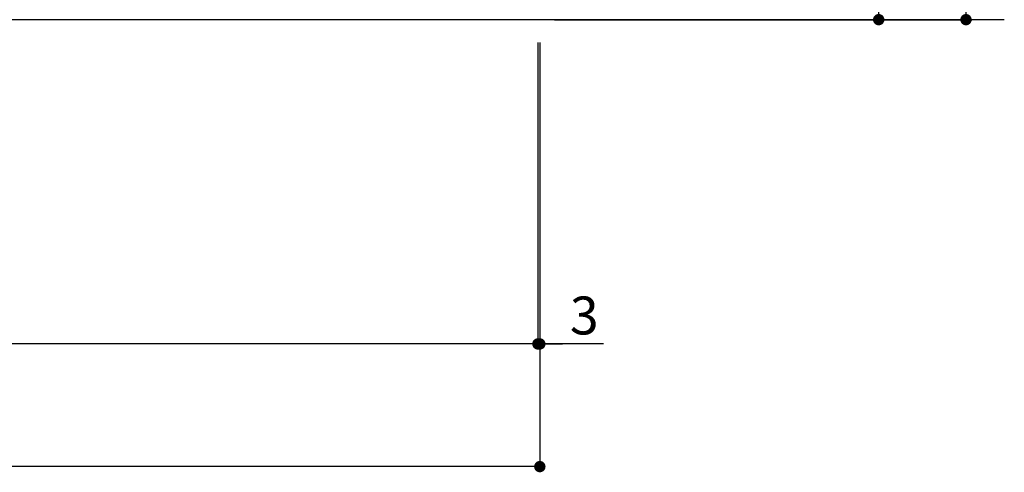
# Model space of a CAD drawing. Extents: x 0 to 26473, y -11033 to -2163.
# Drawn here: x 17056 to 18613, y -9569 to -8853 of the extents above; entities that cross this region are included whole.
import ezdxf

# ---------------------------------------------------------------- set-up
doc = ezdxf.new("R2010")
doc.units = 0
doc.header["$LTSCALE"] = 50
doc.header["$MEASUREMENT"] = 0
doc.layers.get('0').update_dxf_attribs({"linetype": 'CONTINUOUS'})
doc.layers.get('DEFPOINTS').update_dxf_attribs({"color": 146, "linetype": 'CONTINUOUS'})
doc.layers.add('111-壁仕上', color=3, linetype='CONTINUOUS')
doc.layers.add('166-寸法B', color=11, linetype='CONTINUOUS')
doc.styles.add('KH001', font='txt')
doc.dimstyles.new('KH1xx030', dxfattribs={"dimscale": 30, "dimtxt": 2, "dimasz": 0.6, "dimexe": 0.3, "dimexo": 1.2, "dimgap": 0.5, "dimtad": 3, "dimdec": 1, "dimdsep": 46, "dimlunit": 6, "dimtxsty": 'KH001', "dimblk": 'DOT', "dimcen": 1, "dimdle": 1, "dimclrd": 256, "dimclre": 256, "dimclrt": 256, "dimadec": 0, "dimazin": 0, "dimtfac": 1, "dimtdec": 1, "dimtix": 1, "dimtmove": 2, "dimatfit": 3, "dimldrblk": 'CLOSEDBLANK', "dimfxl": 1, "dimtolj": 1, "dimtzin": 0, "dimlwd": -1, "dimlwe": -1, "dimarcsym": 0})

# ---------------------------------------------------------------- blocks, each defined once
blk = doc.blocks.new('_Dot')
at = {"color": 0, "linetype": 'ByBlock', "lineweight": -2}
blk.add_line((-0.5, 0), (-1, 0), dxfattribs=at)
at = {"color": 0, "linetype": 'ByBlock', "const_width": 0.5}
blk.add_lwpolyline([(-0.25, 0, 1), (0.25, 0, 1)], format="xyb", close=True, dxfattribs=at)
blk = doc.blocks.new('*D128')
at = {"layer": '166-寸法B', "transparency": 16777216}
for p, q in [((17902.2, -7992.5), (18423.4, -7992.5)), ((18414.4, -8834.5), (18414.4, -8010.5)), ((17902.2, -8852.5), (18423.4, -8852.5))]:
    blk.add_line(p, q, dxfattribs=at)
at = {"layer": 'DEFPOINTS', "color": 0, "transparency": 16777216}
for p in [(17866.2, -7992.5), (18414.4, -7992.5), (17866.2, -8852.5)]:
    blk.add_point(p, dxfattribs=at)
at = {"layer": '166-寸法B', "transparency": 16777216, "xscale": 18, "yscale": 18, "zscale": 18}
for p, rotation in [((18414.4, -7992.5), 90), ((18414.4, -8852.5), 270)]:
    blk.add_blockref('_Dot', p, dxfattribs=dict(at, rotation=rotation))
at = {"layer": '166-寸法B', "transparency": 16777216, "insert": (18364.4, -8422.5), "char_height": 60, "attachment_point": 5, "rotation": 90, "style": 'KH001'}
blk.add_mtext('\\A1;860(910)', dxfattribs=at)
blk = doc.blocks.new('_ClosedBlank')
at = {"color": 0, "linetype": 'ByBlock', "lineweight": -2}
for p, q in [((-1, 0.167), (0, 0)), ((-1, 0.167), (-1, -0.167)), ((0, 0), (-1, -0.167))]:
    blk.add_line(p, q, dxfattribs=at)
blk = doc.blocks.new('*D131')
at = {"layer": '166-寸法B', "transparency": 16777216}
for p, q in [((17910.7, -6452.5), (18561.4, -6452.5)), ((18552.4, -8834.5), (18552.4, -6470.5)), ((17901.7, -8852.5), (18561.4, -8852.5))]:
    blk.add_line(p, q, dxfattribs=at)
at = {"layer": 'DEFPOINTS', "color": 0, "transparency": 16777216}
for p in [(17874.7, -6452.5), (18552.4, -6452.5), (17865.7, -8852.5)]:
    blk.add_point(p, dxfattribs=at)
at = {"layer": '166-寸法B', "transparency": 16777216, "xscale": 18, "yscale": 18, "zscale": 18}
for p, rotation in [((18552.4, -6452.5), 90), ((18552.4, -8852.5), 270)]:
    blk.add_blockref('_Dot', p, dxfattribs=dict(at, rotation=rotation))
at = {"layer": '166-寸法B', "transparency": 16777216, "insert": (18503.6, -7652.5), "char_height": 60, "attachment_point": 5, "rotation": 90, "style": 'KH001'}
blk.add_mtext('\\A1;2,400', dxfattribs=at)
blk = doc.blocks.new('*D132')
at = {"layer": '166-寸法B', "transparency": 16777216}
for p, q in [((15587.7, -8888.5), (15587.7, -9374.5)), ((17875.7, -8888.5), (17875.7, -9374.5)), ((17857.7, -9365.5), (15605.7, -9365.5))]:
    blk.add_line(p, q, dxfattribs=at)
at = {"layer": 'DEFPOINTS', "color": 0, "transparency": 16777216}
for p in [(15587.7, -8852.5), (17875.7, -8852.5), (15587.7, -9365.5)]:
    blk.add_point(p, dxfattribs=at)
at = {"layer": '166-寸法B', "transparency": 16777216, "xscale": 18, "yscale": 18, "zscale": 18, "rotation": 180}
blk.add_blockref('_Dot', (15587.7, -9365.5), dxfattribs=at)
at = {"layer": '166-寸法B', "transparency": 16777216, "xscale": 18, "yscale": 18, "zscale": 18}
blk.add_blockref('_Dot', (17875.7, -9365.5), dxfattribs=at)
at = {"layer": '166-寸法B', "transparency": 16777216, "insert": (16731.7, -9316.7), "char_height": 60, "attachment_point": 5, "style": 'KH001'}
blk.add_mtext('\\A1;2,288', dxfattribs=at)
blk = doc.blocks.new('*D136')
at = {"layer": '166-寸法B', "transparency": 16777216}
for p, q in [((17875.7, -8888.5), (17875.7, -9374.5)), ((17878.7, -8888.5), (17878.7, -9374.5)), ((17857.7, -9365.5), (17839.7, -9365.5)), ((17875.7, -9365.5), (17878.7, -9365.5)), ((17875.7, -9365.5), (17878.7, -9365.5)), ((17979.5, -9365.5), (17878.7, -9365.5)), ((17896.7, -9365.5), (17914.7, -9365.5))]:
    blk.add_line(p, q, dxfattribs=at)
at = {"layer": 'DEFPOINTS', "color": 0, "transparency": 16777216}
for p in [(17875.7, -8852.5), (17878.7, -8852.5), (17878.7, -9365.5)]:
    blk.add_point(p, dxfattribs=at)
at = {"layer": '166-寸法B', "transparency": 16777216, "xscale": 18, "yscale": 18, "zscale": 18}
blk.add_blockref('_Dot', (17875.7, -9365.5), dxfattribs=at)
at = {"layer": '166-寸法B', "transparency": 16777216, "xscale": 18, "yscale": 18, "zscale": 18, "rotation": 180}
blk.add_blockref('_Dot', (17878.7, -9365.5), dxfattribs=at)
at = {"layer": '166-寸法B', "transparency": 16777216, "insert": (17949, -9320.5), "char_height": 60, "attachment_point": 5, "style": 'KH001'}
blk.add_mtext('\\A1;3', dxfattribs=at)
blk = doc.blocks.new('*D137')
at = {"layer": '166-寸法B', "transparency": 16777216}
for p, q in [((15587.7, -8888.5), (15587.7, -9568.6)), ((17878.7, -8888.5), (17878.7, -9568.6)), ((17860.7, -9559.6), (15605.7, -9559.6))]:
    blk.add_line(p, q, dxfattribs=at)
at = {"layer": 'DEFPOINTS', "color": 0, "transparency": 16777216}
for p in [(15587.7, -8852.5), (17878.7, -8852.5), (15587.7, -9559.6)]:
    blk.add_point(p, dxfattribs=at)
at = {"layer": '166-寸法B', "transparency": 16777216, "xscale": 18, "yscale": 18, "zscale": 18, "rotation": 180}
blk.add_blockref('_Dot', (15587.7, -9559.6), dxfattribs=at)
at = {"layer": '166-寸法B', "transparency": 16777216, "xscale": 18, "yscale": 18, "zscale": 18}
blk.add_blockref('_Dot', (17878.7, -9559.6), dxfattribs=at)
at = {"layer": '166-寸法B', "transparency": 16777216, "insert": (16733.2, -9510.8), "char_height": 60, "attachment_point": 5, "style": 'KH001'}
blk.add_mtext('\\A1;2,291', dxfattribs=at)

msp = doc.modelspace()

# ---------------------------------------------------------------- linework, layer by layer
at = {"layer": '111-壁仕上', "ltscale": 2}
msp.add_line((18612.95, -8852.51), (15587.68, -8852.51), dxfattribs=at)

# ---------------------------------------------------------------- dimensions: what is measured, and where the dimension line sits
at = {"layer": '166-寸法B'}
for base, p1, p2, angle, picture, middle in [((18552.45, -6452.51), (17865.68, -8852.51), (17874.67, -6452.51), 90, '*D131', (18503.64, -7652.51)), ((15587.68, -9365.51), (17875.68, -8852.51), (15587.68, -8852.51), 180, '*D132', (16731.68, -9316.7))]:
    dim = msp.add_linear_dim(base=base, p1=p1, p2=p2, angle=angle, dimstyle='KH1xx030', dxfattribs=at)
    dim.commit()
    dim.dimension.update_dxf_attribs({"geometry": picture, "text_midpoint": middle})
dim = msp.add_linear_dim(base=(18414.45, -7992.51), p1=(17866.21, -8852.51), p2=(17866.21, -7992.51), angle=90, dimstyle='KH1xx030', override={"dimpost": '(910)'}, dxfattribs=at)
dim.commit()
dim.dimension.update_dxf_attribs({"geometry": '*D128', "text_midpoint": (18364.42, -8422.51)})
dim = msp.add_linear_dim(base=(15587.68, -9559.6), p1=(17878.68, -8852.51), p2=(15587.68, -8852.51), dimstyle='KH1xx030', dxfattribs=at)
dim.commit()
dim.dimension.update_dxf_attribs({"geometry": '*D137', "text_midpoint": (16733.18, -9510.8)})
dim = msp.add_linear_dim(base=(17878.68, -9365.51), p1=(17875.68, -8852.51), p2=(17878.68, -8852.51), dimstyle='KH1xx030', override={"dimtmove": 1}, dxfattribs=at)
dim.commit()
dim.dimension.update_dxf_attribs({"geometry": '*D136', "text_midpoint": (17949, -9365.51), "dimtype": 128})

doc.saveas('drawing.dxf')
